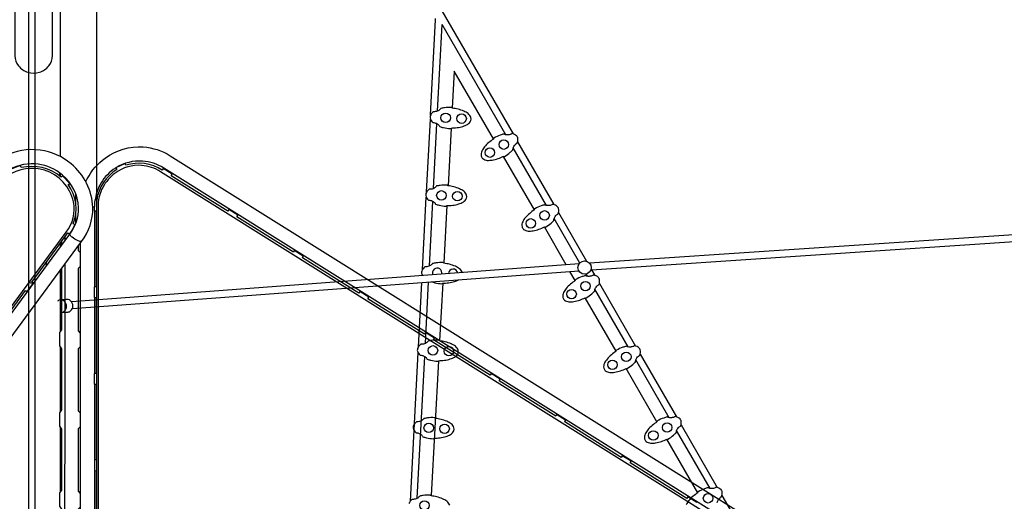
# Model space of a CAD drawing. Extents: x -306 to 1920, y -258 to 432.
# Drawn here: x 1199 to 1291, y 67 to 112 of the extents above; entities that cross this region are included whole.
import ezdxf

# ---------------------------------------------------------------- set-up
doc = ezdxf.new("R2010")
doc.units = 0
doc.header["$LTSCALE"] = 10
doc.header["$MEASUREMENT"] = 0
doc.layers.add('PW_STRUCTURE', color=140, linetype='CONTINUOUS')

msp = doc.modelspace()

# ---------------------------------------------------------------- linework, layer by layer
at = {"layer": 'PW_STRUCTURE'}
for points in [[(1205.864, 132.441), (1205.865, 22.642)], [(1199.518, 127.261), (1199.519, 24.359)], [(1200.149, 24.359), (1200.148, 127.261)], [(1238.109, 112.716), (1244.738, 101.235)], [(1237.698, 103.374), (1238.121, 111.437)], [(1244.058, 101.152), (1238.121, 111.437)], [(1242.901, 100.789), (1239.258, 107.099), (1239.068, 103.636)], [(1236.672, 95.798), (1237.03, 102.627)], [(1237.318, 96.135), (1237.635, 102.188)], [(1238.967, 101.783), (1238.672, 96.389)], [(1245.169, 100.489), (1248.553, 94.628)], [(1247.873, 94.546), (1244.758, 99.94)], [(1246.733, 94.151), (1243.865, 99.12)], [(1202.45, 97.299), (1202.45, 97.583)], [(1202.5, 97.26), (1202.5, 97.545)], [(1203.306, 96.379), (1203.322, 96.577)], [(1203.917, 95.701), (1203.917, 94.792)], [(1236.293, 88.58), (1236.648, 95.339)], [(1236.938, 88.902), (1237.255, 94.931)], [(1205.683, 94.043), (1205.681, 86.957)], [(1238.57, 94.536), (1238.278, 89.188)], [(1248.983, 93.882), (1251.604, 89.343)], [(1203.917, 93.714), (1203.917, 92.862)], [(1250.971, 89.18), (1248.572, 93.334)], [(1249.705, 89.004), (1247.661, 92.544)], [(1202.5, 90.707), (1202.5, 91.041)], [(1202.646, 90.905), (1202.646, 91.239)], [(1202.939, 91.304), (1202.939, 91.638)], [(1201.187, 88.923), (1201.187, 89.257)], [(1202.5, 82.748), (1202.5, 88.516)], [(1250.898, 89.093), (1203.579, 85.547)], [(1203.618, 84.918), (1250.868, 88.461)], [(1250.547, 87.545), (1250.054, 88.4)], [(1252.026, 88.611), (1252.367, 88.022)], [(1235.915, 81.367), (1236.229, 87.363)], [(1236.262, 87.996), (1236.267, 88.083)], [(1236.559, 81.671), (1236.86, 87.41)], [(1238.174, 87.299), (1237.882, 81.949)], [(1251.687, 87.94), (1251.568, 88.145)], [(1255.498, 81.338), (1252.386, 86.728)], [(1252.797, 87.276), (1256.178, 81.42)], [(1203.107, 85.778), (1202.519, 85.741)], [(1205.681, 85.958), (1205.679, 78.872)], [(1254.358, 80.943), (1251.475, 85.938)], [(1202.593, 84.559), (1203.182, 84.596)], [(1202.5, 75.262), (1202.5, 81.36)], [(1235.157, 66.935), (1235.886, 80.816)], [(1235.8, 67.209), (1236.495, 80.44)], [(1237.778, 80.06), (1237.089, 67.471)], [(1259.309, 74.737), (1256.198, 80.126)], [(1256.609, 80.675), (1259.989, 74.82)], [(1258.169, 74.342), (1255.286, 79.336)], [(1205.679, 77.874), (1205.678, 70.787)], [(1202.5, 67.776), (1202.5, 73.874)], [(1263.125, 68.127), (1260.009, 73.525)], [(1260.42, 74.074), (1263.805, 68.21)], [(1261.985, 67.732), (1259.097, 72.735)], [(1205.677, 69.789), (1205.676, 62.702)], [(1264.236, 67.464), (1265.187, 65.817)]]:
    msp.add_lwpolyline(points, dxfattribs=at)
for points in [[(1202.5, 99.111), (1202.5, 124.881, 0.158667), (1202.023, 126.347, 0.158292), (1200.773, 127.254), (1200.735, 127.268, 0.029126), (1200.454, 127.292, 0.010715), (1200, 127.301, 0.010732), (1199.546, 127.292, 0.029164), (1199.265, 127.268, 0.160883), (1197.977, 126.347, 0.158628), (1197.5, 124.881), (1197.5, 99.266)], [(1237.05, 103.006), (1237.516, 111.893, 0.090131), (1237.495, 112.023)], [(1122.189, 49.013), (1153.686, 30.828, 0.081994), (1155.435, 30.179, 0.117496), (1158.172, 30.292, 0.079881), (1159.828, 31.058, 0.085006), (1161.153, 32.323), (1204.469, 91.192, 0.167468), (1205.528, 94.368, 0.21318), (1203.49, 98.447, 0.139667), (1200.613, 99.722, 0.153026), (1197.248, 99.144), (1119.735, 60.02, 0.122103), (1117.748, 58.32, 0.179732), (1116.769, 54.773, 0.056587), (1117, 53.62)], [(1204.87, 96.766, -0.014334), (1205.01, 97.052, -0.117187), (1206.675, 98.983, -0.174203), (1210.228, 100.016, -0.123512), (1212.737, 99.203), (1286.323, 53.131, -0.157213), (1288.534, 50.54, -0.140926), (1288.872, 47.391, -0.209381), (1286.336, 43.502, -0.163479), (1283.067, 42.735), (1209.496, 48.937, -0.085765), (1207.707, 49.414, -0.122066), (1205.557, 51.129, -0.080222), (1204.684, 52.747, -0.082836), (1204.366, 54.594), (1204.374, 91.063)], [(1159.934, 32.889, 0.021028), (1160.164, 33.174), (1203.363, 91.88, 0.165907), (1204.197, 94.354, 0.216943), (1202.662, 97.416, 0.139664), (1200.438, 98.405, 0.153024), (1197.746, 97.924), (1120.387, 58.878, 0.125487), (1118.787, 57.521, 0.17857), (1118.088, 54.876, 0.109125), (1118.577, 53.272, 0.109125)], [(1261.891, 66.829), (1261.052, 67.353), (1260.962, 67.201), (1255.679, 70.508), (1255.77, 70.661), (1254.932, 71.186), (1254.841, 71.033), (1249.559, 74.34), (1249.65, 74.493), (1248.811, 75.018), (1248.72, 74.865), (1243.438, 78.172), (1243.529, 78.325), (1242.691, 78.85), (1242.6, 78.697), (1237.318, 82.004), (1237.408, 82.157), (1236.57, 82.682), (1236.479, 82.529), (1231.197, 85.837), (1231.288, 85.99), (1230.449, 86.514), (1230.359, 86.362), (1225.077, 89.669), (1225.167, 89.822), (1224.329, 90.347), (1224.238, 90.194), (1218.956, 93.501), (1219.047, 93.654), (1218.208, 94.179), (1218.118, 94.026), (1212.836, 97.333), (1212.926, 97.486), (1212.089, 98.01), (1211.997, 97.858, 0.22538), (1208.605, 98.303), (1208.55, 98.474), (1207.677, 98.071), (1207.769, 97.916, 0.222365), (1205.885, 95.038), (1205.711, 95.067, 0.036527), (1205.664, 94.044), (1205.841, 94.041), (1205.841, 86.954), (1205.664, 86.957), (1205.664, 85.959), (1205.841, 85.956), (1205.841, 78.87), (1205.664, 78.872), (1205.664, 77.874), (1205.841, 77.871), (1205.841, 70.785), (1205.665, 70.787), (1205.665, 69.789), (1205.841, 69.787), (1205.841, 62.7)], [(1205.804, 53.585, 0.023753), (1205.925, 53.176, 0.120333), (1207.08, 51.391, 0.08105), (1208.224, 50.615, 0.085752), (1209.643, 50.24), (1283.058, 44.052, 0.163489), (1285.65, 44.64, 0.215967), (1287.571, 47.597, 0.140919), (1287.311, 50.033, 0.157205), (1285.528, 52.096), (1212.144, 98.044, 0.123509), (1210.158, 98.697, 0.155733), (1207.697, 98.08, 0.155733)], [(1120.745, 51.711), (1154.521, 32.211, 0.105394), (1156.131, 31.69, 0.152711), (1158.527, 32.169, 0.109081), (1159.779, 33.264), (1203.046, 92.069, 0.215581), (1203.72, 94.893, 0.268735), (1201, 97.843, 0.197651), (1197.982, 97.559), (1120.557, 58.477, 0.15815), (1118.877, 56.846, 0.229827), (1118.785, 53.65, 0.048062), (1119.149, 53.022, 0.048062)], [(1195.867, 82.026), (1199.245, 86.618), (1199.401, 86.513), (1199.975, 87.294), (1199.82, 87.399), (1203.198, 91.99), (1203.354, 91.886, 0.062425), (1203.846, 92.765), (1203.678, 92.828, 0.260519), (1203.216, 96.507), (1203.363, 96.605), (1202.701, 97.321), (1202.58, 97.193, 0.238537), (1198.826, 98.087), (1198.782, 98.254, 0.058783), (1197.808, 97.899)], [(1207.678, 98.068, 0.017734), (1207.433, 97.903, 0.115682), (1206.169, 96.446, 0.081814), (1205.729, 95.064)], [(1205.663, 94.391, -0.03347), (1205.527, 94.378, -0.03347)], [(1252.063, 88.548), (1292.932, 91.291, 0.19365), (1293.087, 91.366, 0.128257), (1293.173, 91.531, 0.157008), (1293.157, 91.725, 0.127103), (1293.045, 91.873, 0.202828), (1292.88, 91.919), (1251.88, 89.167)], [(1204.469, 91.192), (1204.387, 91.183, -0.076844), (1204.102, 91.274, -0.061872), (1203.594, 91.59, -0.078507), (1203.39, 91.805), (1203.363, 91.88)], [(1204.44, 53.71, -0.134588), (1204.275, 53.813, -0.188648), (1204.173, 54.073), (1204.173, 58.75), (1204.369, 58.937), (1204.369, 60.184), (1204.173, 60.377), (1204.174, 66.236), (1204.369, 66.423), (1204.369, 67.67), (1204.174, 67.863), (1204.174, 73.722), (1204.369, 73.909), (1204.369, 75.156), (1204.174, 75.349), (1204.174, 81.208), (1204.37, 81.395), (1204.37, 82.642), (1204.174, 82.835), (1204.174, 88.694), (1204.37, 88.881), (1204.37, 90.128), (1204.174, 90.321), (1204.174, 90.791)], [(1240.02, 88.278, 0.000353), (1240.02, 88.279, 0.116151), (1239.757, 88.645, 0.041669), (1239.356, 88.873, 0.035664), (1238.817, 89.057, 0.03635), (1238.276, 89.152), (1238.278, 89.188, 0.017039), (1238.202, 89.214, 0.051795), (1237.548, 89.19, 0.002482), (1237.213, 89.135, -0.165299), (1237.149, 89.055, -0.141114), (1236.883, 88.882, -0.151984), (1236.694, 88.832, -0.07918), (1236.565, 88.828, -0.022806), (1236.519, 88.824, 0.13383), (1236.214, 88.428, 0.004539), (1236.204, 88.243, 0.069419), (1236.314, 88)], [(1203.406, 51.214, -0.057228), (1202.983, 51.041, 0.052502), (1202.542, 50.804, -0.601773), (1202.45, 50.855), (1202.45, 52.734), (1202.646, 53.007), (1202.646, 58.695), (1202.45, 58.973), (1202.45, 60.22), (1202.646, 60.493), (1202.646, 66.181), (1202.45, 66.459), (1202.45, 67.707), (1202.646, 67.979), (1202.646, 73.667), (1202.45, 73.945), (1202.45, 75.193), (1202.646, 75.465), (1202.646, 81.153), (1202.45, 81.431), (1202.45, 82.679), (1202.646, 82.951), (1202.646, 88.639), (1202.619, 88.677)], [(1205.513, 51.186), (1203.391, 51.214, -0.201139), (1203.045, 51.365, -0.194941), (1202.902, 51.719), (1202.937, 89.11)], [(1199.591, 87.374, 0.008862), (1199.633, 87.359, 0.046146), (1199.939, 87.319)], [(1237.119, 87.432, 0.00367), (1237.447, 87.34, 0.051171), (1238.094, 87.245, -0.000466), (1238.172, 87.264), (1238.174, 87.299, 0.029405), (1238.727, 87.343, 0.061505), (1239.277, 87.457, 0.056092), (1239.67, 87.621, 0.056092)], [(1202.433, 84.578, 0.182905), (1202.749, 84.598, 0.232629), (1203.054, 84.998, 0.210818), (1202.948, 85.523, 0.264511), (1202.519, 85.741, 0.177236), (1202.225, 85.609, -1.375916)], [(1203.022, 84.615, 0.182905), (1203.338, 84.635, 0.232629), (1203.643, 85.035, 0.210818), (1203.537, 85.56, 0.264511), (1203.107, 85.778, 0.177236), (1202.814, 85.646, -1.375916)], [(1263.805, 66.823, -0.141114), (1263.932, 67.113, -0.151984), (1264.063, 67.259, -0.07918), (1264.169, 67.333, -0.022806), (1264.205, 67.362, 0.13383), (1264.244, 67.86, 0.004539), (1264.151, 68.02, 0.131431), (1263.701, 68.235, -0.029278), (1263.658, 68.218, -0.042247), (1263.606, 68.188, -0.030478), (1263.456, 68.133, 0.002673), (1263.347, 68.125, -0.124192), (1263.036, 68.151, -0.051138), (1262.941, 68.198, 0.00367), (1262.617, 68.096, 0.051171), (1262.023, 67.822, -0.000466), (1261.968, 67.764), (1261.986, 67.733, 0.029405), (1261.547, 67.394, 0.061505), (1261.148, 66.997, 0.061053), (1260.893, 66.612, 0.162575)], [(1238.832, 66.561, 0.116151), (1238.569, 66.927, 0.041669), (1238.168, 67.155, 0.035664), (1237.63, 67.339, 0.03635), (1237.088, 67.435), (1237.09, 67.47, 0.017039), (1237.014, 67.497, 0.051795), (1236.36, 67.473, 0.002482), (1236.026, 67.417, -0.165299), (1235.961, 67.338, -0.141114), (1235.696, 67.165, -0.151984), (1235.506, 67.114, -0.07918), (1235.378, 67.11, -0.022806), (1235.331, 67.106, 0.13383), (1235.026, 66.71, 0.004539)]]:
    msp.add_lwpolyline(points, format="xyb", dxfattribs=at)
for points in [[(1198.25, 114.214), (1198.25, 108.543, 0.169585), (1198.584, 107.586, 0.1534), (1199.459, 106.995, 0.147379), (1200.541, 106.995, 0.154561), (1201.416, 107.586, 0.169577), (1201.75, 108.543), (1201.75, 114.214, 0.158802), (1201.346, 115.323, 0.154545), (1200.514, 115.885, 0.306283), (1198.654, 115.323, 0.158797)], [(1238.963, 101.748), (1238.965, 101.783, 0.029405), (1239.518, 101.827, 0.061505), (1240.068, 101.941, 0.061053), (1240.493, 102.123, 0.162575), (1240.795, 102.477, 0.103354), (1240.811, 102.762, 0.116151), (1240.547, 103.128, 0.041669), (1240.146, 103.357, 0.035664), (1239.608, 103.541, 0.03635), (1239.067, 103.636), (1239.069, 103.672, 0.017039), (1238.993, 103.698, 0.051795), (1238.339, 103.674, 0.002482), (1238.004, 103.619, -0.165299), (1237.939, 103.539, -0.141114), (1237.674, 103.366, -0.151984), (1237.485, 103.316, -0.07918), (1237.356, 103.312, -0.022806), (1237.31, 103.308, 0.13383), (1237.005, 102.912, 0.004539), (1236.995, 102.727, 0.131431), (1237.254, 102.301, -0.029278), (1237.3, 102.291, -0.042247), (1237.36, 102.288, -0.030478), (1237.516, 102.252, 0.002673), (1237.611, 102.199, -0.124192), (1237.857, 102.007, -0.051138), (1237.91, 101.916, 0.00367), (1238.238, 101.824, 0.051171), (1238.885, 101.729, -0.000466)], [(1242.901, 100.789), (1242.919, 100.758, 0.029405), (1242.48, 100.419, 0.061505), (1242.081, 100.022, 0.061053), (1241.825, 99.637, 0.162575), (1241.766, 99.176, 0.103354), (1241.909, 98.928, 0.116151), (1242.33, 98.766, 0.041669), (1242.79, 98.794, 0.035664), (1243.342, 98.935, 0.03635), (1243.847, 99.151), (1243.865, 99.12, 0.017039), (1243.943, 99.139, 0.051795), (1244.477, 99.517, 0.002482), (1244.727, 99.746, -0.165299), (1244.738, 99.848, -0.141114), (1244.865, 100.138, -0.151984), (1244.996, 100.284, -0.07918), (1245.102, 100.358, -0.022806), (1245.138, 100.387, 0.13383), (1245.177, 100.885, 0.004539), (1245.084, 101.045, 0.131431), (1244.634, 101.26, -0.029278), (1244.591, 101.243, -0.042247), (1244.539, 101.213, -0.030478), (1244.389, 101.158, 0.002673), (1244.28, 101.15, -0.124192), (1243.969, 101.176, -0.051138), (1243.874, 101.224, 0.00367), (1243.55, 101.121, 0.051171), (1242.956, 100.847, -0.000466)], [(1283.095, 44.451, 0.164581), (1285.406, 44.979, 0.142553), (1286.82, 46.617, 0.134338), (1287.184, 48.78, 0.236782), (1285.33, 51.702), (1211.854, 97.706, 0.120888), (1210.081, 98.291, 0.182198), (1207.604, 97.573, 0.107908), (1206.456, 96.245, 0.131889), (1206.015, 94.411), (1206.015, 54.612, 0.083034), (1206.235, 53.298, 0.12155), (1207.274, 51.688, 0.081478), (1208.333, 50.974, 0.087392), (1209.6, 50.643)], [(1238.563, 94.501), (1238.565, 94.536, 0.029405), (1239.117, 94.58, 0.061505), (1239.668, 94.694, 0.061053), (1240.093, 94.876, 0.162575), (1240.395, 95.23, 0.103354), (1240.41, 95.516, 0.116151), (1240.147, 95.882, 0.041669), (1239.746, 96.11, 0.035664), (1239.208, 96.294, 0.03635), (1238.667, 96.389), (1238.669, 96.425, 0.017039), (1238.592, 96.451, 0.051795), (1237.938, 96.427, 0.002482), (1237.604, 96.372, -0.165299), (1237.539, 96.292, -0.141114), (1237.274, 96.119, -0.151984), (1237.085, 96.069, -0.07918), (1236.956, 96.065, -0.022806), (1236.909, 96.061, 0.13383), (1236.605, 95.665, 0.004539), (1236.594, 95.48, 0.131431), (1236.854, 95.054, -0.029278), (1236.9, 95.044, -0.042247), (1236.96, 95.041, -0.030478), (1237.115, 95.005, 0.002673), (1237.211, 94.952, -0.124192), (1237.457, 94.76, -0.051138), (1237.51, 94.669, 0.00367), (1237.838, 94.577, 0.051171), (1238.484, 94.482, -0.000466)], [(1246.716, 94.182), (1246.733, 94.151, 0.029405), (1246.294, 93.812, 0.061505), (1245.896, 93.416, 0.061053), (1245.64, 93.03, 0.162575), (1245.581, 92.569, 0.103354), (1245.724, 92.322, 0.116151), (1246.144, 92.159, 0.041669), (1246.605, 92.187, 0.035664), (1247.156, 92.328, 0.03635), (1247.661, 92.544), (1247.679, 92.513, 0.017039), (1247.757, 92.533, 0.051795), (1248.292, 92.91, 0.002482), (1248.542, 93.14, -0.165299), (1248.552, 93.242, -0.141114), (1248.68, 93.532, -0.151984), (1248.81, 93.677, -0.07918), (1248.916, 93.751, -0.022806), (1248.953, 93.78, 0.13383), (1248.992, 94.278, 0.004539), (1248.899, 94.439, 0.131431), (1248.449, 94.653, -0.029278), (1248.405, 94.636, -0.042247), (1248.353, 94.606, -0.030478), (1248.203, 94.551, 0.002673), (1248.094, 94.543, -0.124192), (1247.783, 94.569, -0.051138), (1247.689, 94.617, 0.00367), (1247.364, 94.514, 0.051171), (1246.771, 94.24, -0.000466)], [(1250.529, 87.576), (1250.547, 87.545, 0.029405), (1250.108, 87.206, 0.061505), (1249.71, 86.81, 0.061053), (1249.454, 86.424, 0.162575), (1249.395, 85.963, 0.103354), (1249.538, 85.716, 0.116151), (1249.958, 85.553, 0.041669), (1250.419, 85.582, 0.035664), (1250.97, 85.722, 0.03635), (1251.475, 85.938), (1251.493, 85.907, 0.017039), (1251.571, 85.927, 0.051795), (1252.106, 86.304, 0.002482), (1252.356, 86.534, -0.165299), (1252.366, 86.636, -0.141114), (1252.494, 86.926, -0.151984), (1252.624, 87.071, -0.07918), (1252.73, 87.145, -0.022806), (1252.767, 87.174, 0.13383), (1252.805, 87.672, 0.004539), (1252.713, 87.833, 0.131431), (1252.263, 88.047, -0.029278), (1252.219, 88.03, -0.042247), (1252.167, 88, -0.030478), (1252.017, 87.945, 0.002673), (1251.908, 87.937, -0.124192), (1251.597, 87.963, -0.051138), (1251.503, 88.011, 0.00367), (1251.178, 87.908, 0.051171), (1250.585, 87.634, -0.000466)], [(1237.776, 80.025), (1237.778, 80.06, 0.029405), (1238.331, 80.104, 0.061505), (1238.882, 80.218, 0.061053), (1239.306, 80.401, 0.162575), (1239.608, 80.754, 0.103354), (1239.624, 81.04, 0.116151), (1239.361, 81.406, 0.041669), (1238.96, 81.634, 0.035664), (1238.421, 81.818, 0.03635), (1237.88, 81.913), (1237.882, 81.949, 0.017039), (1237.806, 81.975, 0.051795), (1237.152, 81.951, 0.002482), (1236.817, 81.896, -0.165299), (1236.753, 81.817, -0.141114), (1236.488, 81.643, -0.151984), (1236.298, 81.593, -0.07918), (1236.169, 81.589, -0.022806), (1236.123, 81.585, 0.13383), (1235.818, 81.189, 0.004539), (1235.808, 81.004, 0.131431), (1236.067, 80.578, -0.029278), (1236.113, 80.568, -0.042247), (1236.173, 80.566, -0.030478), (1236.329, 80.53, 0.002673), (1236.424, 80.476, -0.124192), (1236.67, 80.285, -0.051138), (1236.724, 80.193, 0.00367), (1237.051, 80.101, 0.051171), (1237.698, 80.006, -0.000466)], [(1254.341, 80.974), (1254.359, 80.943, 0.029405), (1253.92, 80.604, 0.061505), (1253.521, 80.208, 0.061053), (1253.265, 79.823, 0.162575), (1253.206, 79.362, 0.103354), (1253.349, 79.114, 0.116151), (1253.77, 78.951, 0.041669), (1254.23, 78.98, 0.035664), (1254.782, 79.12, 0.03635), (1255.287, 79.336), (1255.305, 79.305, 0.017039), (1255.383, 79.325, 0.051795), (1255.917, 79.703, 0.002482), (1256.167, 79.932, -0.165299), (1256.178, 80.034, -0.141114), (1256.305, 80.324, -0.151984), (1256.436, 80.47, -0.07918), (1256.542, 80.543, -0.022806), (1256.578, 80.572, 0.13383), (1256.617, 81.07, 0.004539), (1256.524, 81.231, 0.131431), (1256.074, 81.446, -0.029278), (1256.031, 81.429, -0.042247), (1255.979, 81.398, -0.030478), (1255.829, 81.343, 0.002673), (1255.72, 81.335, -0.124192), (1255.409, 81.361, -0.051138), (1255.314, 81.409, 0.00367), (1254.989, 81.307, 0.051171), (1254.396, 81.033, -0.000466)], [(1237.379, 72.786), (1237.381, 72.821, 0.029405), (1237.933, 72.865, 0.061505), (1238.484, 72.979, 0.061053), (1238.909, 73.162, 0.162575), (1239.211, 73.515, 0.103354), (1239.226, 73.801, 0.116151), (1238.963, 74.167, 0.041669), (1238.562, 74.395, 0.035664), (1238.024, 74.579, 0.03635), (1237.483, 74.674), (1237.485, 74.71, 0.017039), (1237.408, 74.736, 0.051795), (1236.754, 74.712, 0.002482), (1236.42, 74.657, -0.165299), (1236.355, 74.578, -0.141114), (1236.09, 74.404, -0.151984), (1235.901, 74.354, -0.07918), (1235.772, 74.35, -0.022806), (1235.725, 74.346, 0.13383), (1235.421, 73.95, 0.004539), (1235.41, 73.765, 0.131431), (1235.67, 73.339, -0.029278), (1235.716, 73.329, -0.042247), (1235.776, 73.327, -0.030478), (1235.931, 73.291, 0.002673), (1236.027, 73.237, -0.124192), (1236.273, 73.046, -0.051138), (1236.326, 72.954, 0.00367), (1236.654, 72.862, 0.051171), (1237.3, 72.767, -0.000466)], [(1258.152, 74.374), (1258.17, 74.343, 0.029405), (1257.731, 74.004, 0.061505), (1257.332, 73.607, 0.061053), (1257.076, 73.222, 0.162575), (1257.017, 72.761, 0.103354), (1257.16, 72.513, 0.116151), (1257.581, 72.351, 0.041669), (1258.041, 72.379, 0.035664), (1258.592, 72.519, 0.03635), (1259.098, 72.736), (1259.115, 72.705, 0.017039), (1259.194, 72.724, 0.051795), (1259.728, 73.102, 0.002482), (1259.978, 73.331, -0.165299), (1259.989, 73.433, -0.141114), (1260.116, 73.723, -0.151984), (1260.247, 73.869, -0.07918), (1260.353, 73.943, -0.022806), (1260.389, 73.972, 0.13383), (1260.428, 74.47, 0.004539), (1260.335, 74.63, 0.131431), (1259.885, 74.845, -0.029278), (1259.841, 74.828, -0.042247), (1259.79, 74.797, -0.030478), (1259.639, 74.742, 0.002673), (1259.531, 74.735, -0.124192), (1259.22, 74.761, -0.051138), (1259.125, 74.808, 0.00367), (1258.8, 74.706, 0.051171), (1258.207, 74.432, -0.000466)]]:
    msp.add_lwpolyline(points, format="xyb", close=True, dxfattribs=at)
for centre, radius in [((1238.453, 102.742), 0.441), ((1239.942, 102.66), 0.441), ((1243.872, 100.234), 0.441), ((1242.581, 99.489), 0.441), ((1238.053, 95.496), 0.441), ((1239.542, 95.414), 0.441), ((1247.686, 93.628), 0.441), ((1246.395, 92.882), 0.441), ((1251.42, 88.749), 0.622), ((1251.5, 87.022), 0.441), ((1250.209, 86.276), 0.441), ((1237.267, 81.02), 0.441), ((1238.755, 80.938), 0.441), ((1254.021, 79.675), 0.441), ((1255.312, 80.42), 0.441), ((1236.869, 73.781), 0.441), ((1238.357, 73.699), 0.441), ((1257.832, 73.074), 0.441), ((1259.123, 73.819), 0.441), ((1262.939, 67.209), 0.441), ((1236.475, 66.541), 0.441)]:
    msp.add_circle(centre, radius, dxfattribs=at)
for centre, start, end in [((1237.662, 88.259), 343.41698, 205.15513), ((1239.151, 88.177), 8.94111, 179.63101)]:
    msp.add_arc(centre, 0.441, start, end, dxfattribs=at)

doc.saveas('drawing.dxf')
